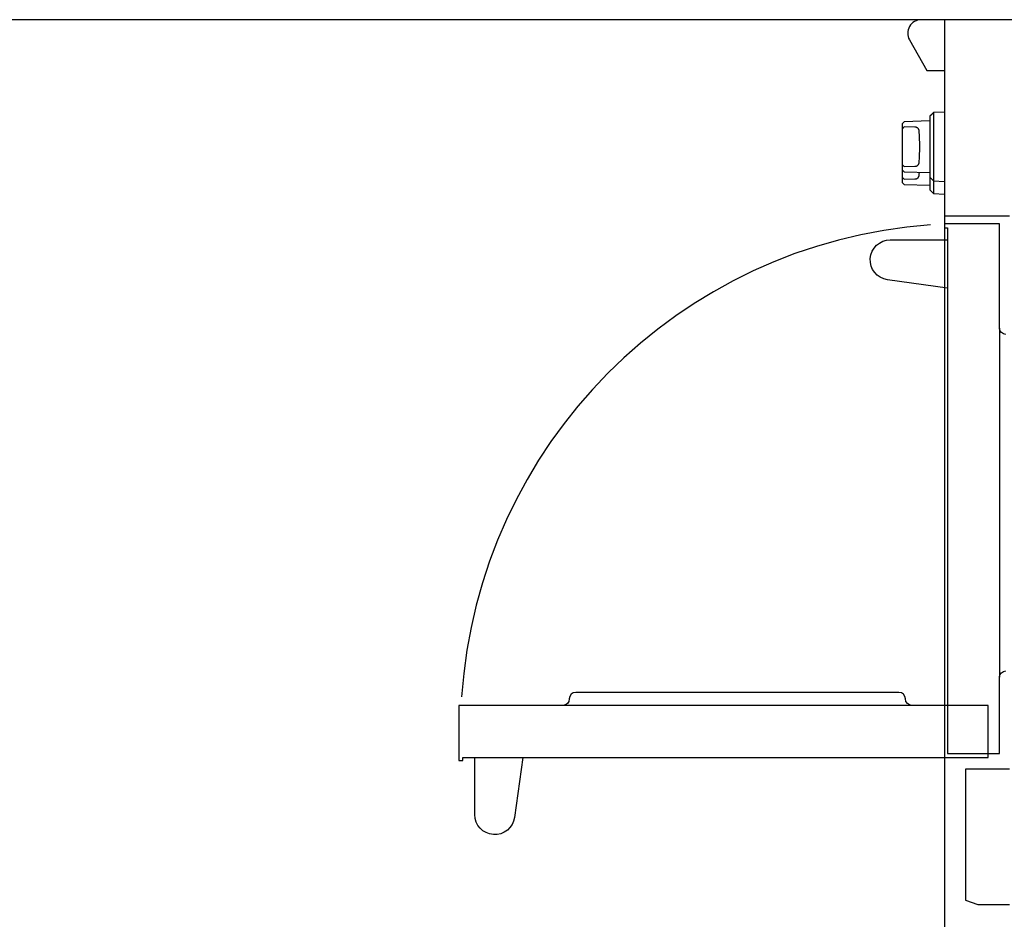
# Model space of a CAD drawing. Extents: x -1901 to 2052, y -57 to 3022.
# Drawn here: x -6 to 979, y 556 to 1455 of the extents above; entities that cross this region are included whole.
import ezdxf

# ---------------------------------------------------------------- set-up
doc = ezdxf.new("R2010")
doc.units = 0
doc.header["$LTSCALE"] = 275
doc.layers.add('FISHER___PAYKEL', color=7, linetype='CONTINUOUS')

msp = doc.modelspace()

# ---------------------------------------------------------------- linework, layer by layer
at = {"layer": 'FISHER___PAYKEL', "color": 5}
for p, q in [((2052, 1455.45), (-1900.66, 1455.45)), ((919, 1455.45), (919, -56.96))]:
    msp.add_line(p, q, dxfattribs=at)
at = {"layer": 'FISHER___PAYKEL'}
msp.add_line((974, 1146.98), (974, 797.88), dxfattribs=at)
at = {"layer": 'FISHER___PAYKEL', "color": 6}
msp.add_line((886.36, 769.68), (537.25, 769.68), dxfattribs=at)
at = {"layer": 'FISHER___PAYKEL', "linetype": 'CONTINUOUS'}
for points in [[(1549.6, 1455.45), (895.7, 1455.45, 0.575026), (883.96, 1435.29), (901.42, 1404.55), (919, 1404.55), (919, 1259.28), (984, 1259.28)], [(876.67, 1311.06, 0.00541), (878.68, 1308.57), (889.31, 1308.85), (889.44, 1308.85), (889.57, 1308.86), (889.7, 1308.87), (889.83, 1308.88), (889.96, 1308.9), (890.08, 1308.92), (890.21, 1308.94), (890.34, 1308.96), (890.46, 1308.99), (890.59, 1309.02), (890.71, 1309.06), (890.84, 1309.1), (890.96, 1309.14), (891.08, 1309.18), (891.2, 1309.23), (891.32, 1309.28), (891.42, 1309.33), (891.52, 1309.38), (891.62, 1309.43), (891.72, 1309.48), (891.82, 1309.54), (891.91, 1309.6), (892.01, 1309.66), (892.1, 1309.73), (892.19, 1309.8), (892.27, 1309.86), (892.36, 1309.94), (892.44, 1310.01), (892.53, 1310.09), (892.6, 1310.17), (892.68, 1310.25), (892.75, 1310.33), (892.82, 1310.41), (892.88, 1310.49), (892.95, 1310.58), (893, 1310.66), (893.06, 1310.75), (893.12, 1310.84), (893.17, 1310.93), (893.22, 1311.02), (893.27, 1311.11), (893.31, 1311.21), (893.36, 1311.3), (893.4, 1311.4), (893.44, 1311.5), (893.48, 1311.59), (893.52, 1311.69), (893.55, 1311.79), (893.58, 1311.89), (893.61, 1312), (893.64, 1312.1), (893.67, 1312.2), (893.72, 1312.41), (893.76, 1312.62), (893.79, 1312.82), (893.82, 1313.03), (893.84, 1313.24), (893.86, 1313.45, 0.028497), (893.86, 1343.46), (893.84, 1343.67), (893.82, 1343.87), (893.79, 1344.08), (893.76, 1344.29), (893.72, 1344.5), (893.67, 1344.71), (893.64, 1344.81), (893.61, 1344.91), (893.58, 1345.01), (893.55, 1345.11), (893.52, 1345.21), (893.48, 1345.31), (893.44, 1345.41), (893.4, 1345.51), (893.36, 1345.61), (893.31, 1345.7), (893.27, 1345.8), (893.22, 1345.89), (893.17, 1345.98), (893.12, 1346.07), (893.06, 1346.16), (893, 1346.25), (892.95, 1346.33), (892.88, 1346.41), (892.82, 1346.5), (892.75, 1346.58), (892.68, 1346.66), (892.6, 1346.74), (892.53, 1346.82), (892.44, 1346.9), (892.36, 1346.97), (892.27, 1347.04), (892.19, 1347.11), (892.1, 1347.18), (892.01, 1347.25), (891.91, 1347.31), (891.82, 1347.37), (891.72, 1347.43), (891.62, 1347.48), (891.52, 1347.53), (891.42, 1347.58), (891.32, 1347.63), (891.2, 1347.68), (891.08, 1347.73), (890.96, 1347.77), (890.84, 1347.81), (890.71, 1347.85), (890.59, 1347.89), (890.46, 1347.92), (890.34, 1347.94), (890.21, 1347.97), (890.08, 1347.99), (889.96, 1348.01), (889.83, 1348.03), (889.7, 1348.04), (889.57, 1348.05), (889.44, 1348.06), (889.31, 1348.06), (878.68, 1348.34, 0.00541), (876.67, 1345.85)], [(876.67, 1298.36, 0.00541), (878.68, 1295.87), (889.31, 1296.15), (889.44, 1296.15), (889.57, 1296.16), (889.7, 1296.17), (889.83, 1296.18), (889.96, 1296.2), (890.08, 1296.22), (890.21, 1296.24), (890.34, 1296.26), (890.46, 1296.29), (890.59, 1296.32), (890.71, 1296.36), (890.84, 1296.4), (890.96, 1296.44), (891.08, 1296.48), (891.2, 1296.53), (891.32, 1296.58), (891.42, 1296.63), (891.52, 1296.68), (891.62, 1296.73), (891.72, 1296.78), (891.82, 1296.84), (891.91, 1296.9), (892.01, 1296.96), (892.1, 1297.03), (892.19, 1297.1), (892.27, 1297.16), (892.36, 1297.24), (892.44, 1297.31), (892.53, 1297.39), (892.6, 1297.47), (892.68, 1297.55), (892.75, 1297.63), (892.82, 1297.71), (892.88, 1297.79), (892.95, 1297.88), (893, 1297.96), (893.06, 1298.05), (893.12, 1298.14), (893.17, 1298.23), (893.22, 1298.32), (893.27, 1298.41), (893.31, 1298.51), (893.36, 1298.6), (893.4, 1298.7), (893.44, 1298.8), (893.48, 1298.89), (893.52, 1298.99), (893.55, 1299.09), (893.58, 1299.19), (893.61, 1299.3), (893.64, 1299.4), (893.67, 1299.5), (893.72, 1299.71), (893.76, 1299.92), (893.79, 1300.12), (893.82, 1300.33), (893.84, 1300.54), (893.86, 1300.75), (893.98, 1302.91)], [(980.52, 1140.65, -0.405733), (974, 1146.98), (974, 1251.24), (919, 1251.24), (919, 1247.24), (922, 1247.24), (922, 721.64), (974, 721.64), (974, 797.88, -0.405734), (980.52, 804.21, 0.142011)], [(922, 1187), (861.96, 1195.44, -0.932515), (864.75, 1235.24), (922, 1235.24)]]:
    msp.add_lwpolyline(points, format="xyb", dxfattribs=at)
for points in [[(907.97, 1362.5), (907.68, 1362.2), (907.4, 1361.9), (907.11, 1361.6), (906.83, 1361.31), (906.54, 1361.01), (906.26, 1360.71), (906.24, 1360.73), (904.5, 1358.89), (904.5, 1285.32), (907.97, 1281.67), (919, 1281.09)], [(919, 1363.08), (907.97, 1362.5), (907.97, 1281.67)], [(904.5, 1354.31), (878.68, 1353.43), (876.67, 1351.39), (876.67, 1292.77), (878.68, 1290.73), (904.5, 1289.85)], [(876.67, 1305.47), (878.68, 1303.43), (904.5, 1302.55)], [(904.5, 1298.02), (907.97, 1294.37), (919, 1293.79)], [(984, 706.05), (940, 706.05), (940, 574.98), (952.44, 570.45), (984, 570.45)]]:
    msp.add_lwpolyline(points, dxfattribs=at)
at = {"layer": 'FISHER___PAYKEL', "color": 6}
msp.add_lwpolyline([(537.25, 769.68), (433, 769.68), (433, 714.68), (437, 714.68), (437, 717.68), (962.6, 717.68), (962.6, 769.68), (886.36, 769.68, -0.405899), (880.02, 776.2, 0.414124), (873.5, 782.71), (550.1, 782.71, 0.414124), (543.58, 776.2, -0.405899)], format="xyb", close=True, dxfattribs=at)
at = {"layer": 'FISHER___PAYKEL', "color": 6, "linetype": 'CONTINUOUS'}
msp.add_lwpolyline([(497.24, 717.68), (488.81, 657.65, -0.932515), (449, 660.43), (449, 717.68)], format="xyb", dxfattribs=at)
at = {"layer": 'FISHER___PAYKEL', "color": 6}
msp.add_arc((942.53, 743.91), 507.89, 94.25088, 176.1345, dxfattribs=at)

doc.saveas('drawing.dxf')
